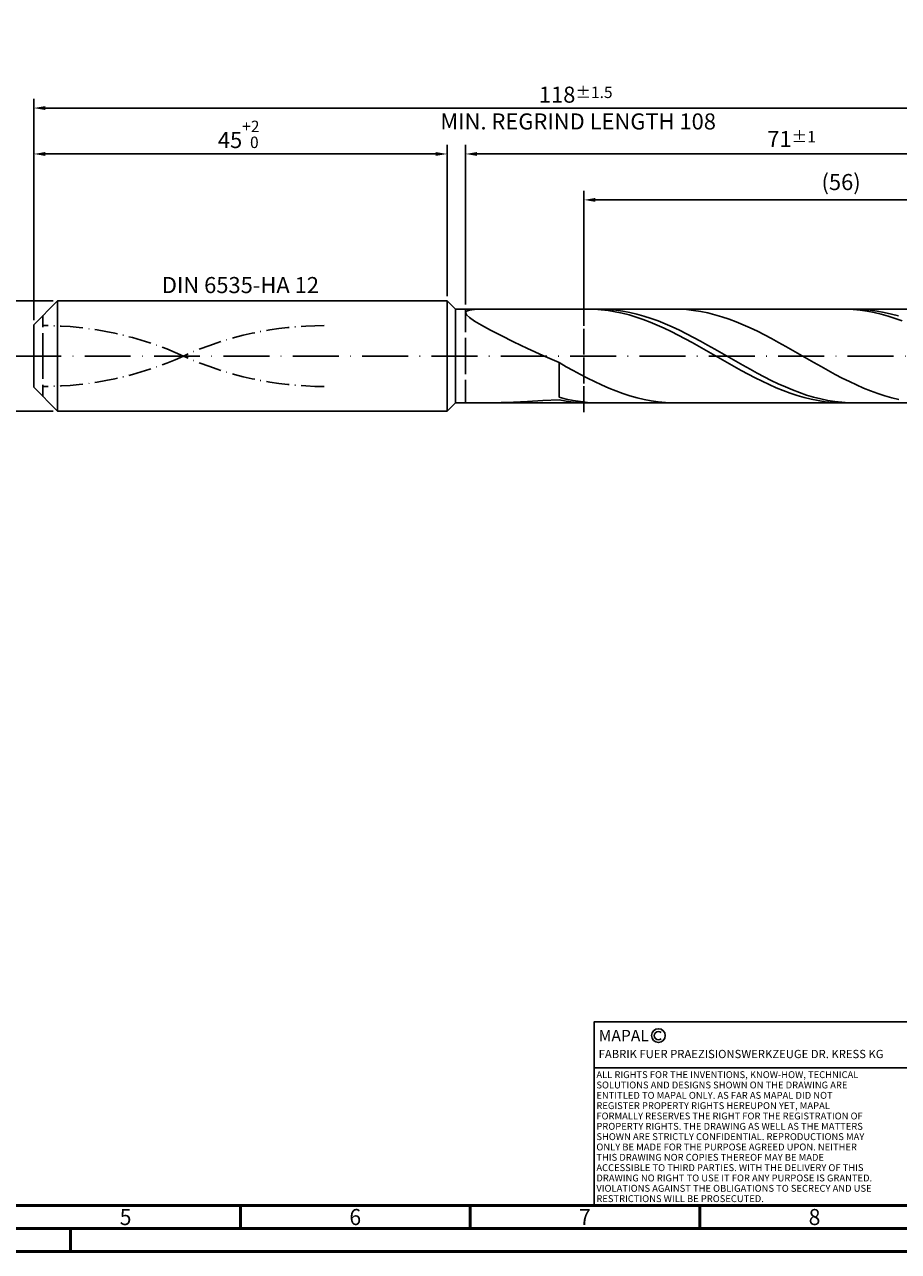
# Model space of a CAD drawing. Units: millimetres. Extents: x -202 to 392, y -196 to 225.
# Drawn here: x -2 to 188, y -195 to 72 of the extents above; entities that cross this region are included whole.
import ezdxf
from ezdxf.enums import TextEntityAlignment as Align

# ---------------------------------------------------------------- set-up
doc = ezdxf.new("R2010")
doc.units = ezdxf.units.MM
for name, pattern in [('GEN3', [6.25, 5, -1.25]), ('GEN7', [15, 10, -2.5, 0, -2.5]), ('GEN7A', [7.5, 5, -1.25, 0, -1.25])]:
    doc.linetypes.add(name, pattern=pattern)
doc.layers.get('0').update_dxf_attribs({"linetype": 'CONTINUOUS'})
doc.layers.get('DEFPOINTS').update_dxf_attribs({"linetype": 'CONTINUOUS'})
for name, color, linetype in [('AM_0', 7, 'CONTINUOUS'), ('AM_3', 6, 'GEN3'), ('AM_4', 3, 'CONTINUOUS'), ('AM_5', 3, 'CONTINUOUS'), ('AM_6', 2, 'CONTINUOUS'), ('AM_7', 4, 'GEN7'), ('AM_7A', 4, 'GEN7A')]:
    doc.layers.add(name, color=color, linetype=linetype)
doc.layers.add('AM_BOR', color=7, linetype='CONTINUOUS', lineweight=50)
doc.styles.get("Standard").update_dxf_attribs({"font": 'ISOCP.SHX'})
doc.dimstyles.get("Standard").update_dxf_attribs({"dimtxt": 3.5, "dimasz": 2.5, "dimexe": 2, "dimexo": 1, "dimgap": 1.5, "dimtad": 1, "dimdsep": 46, "dimtxsty": 'STANDARD', "dimcen": -2, "dimclrt": 2, "dimazin": 2, "dimtp": 0.1, "dimtm": 0.1, "dimtfac": 1, "dimtmove": 0, "dimatfit": 3, "dimfxl": 1, "dimarcsym": 0})

# ---------------------------------------------------------------- blocks, each defined once
blk = doc.blocks.new('A2')
at = {"layer": 'AM_BOR', "color": 1}
for p, q in [((247, 10), (247, 5)), ((297, 5), (297, 10)), ((347, 10), (347, 5)), ((210, 5), (210, 0))]:
    blk.add_line(p, q, dxfattribs=at)
for points in [[(0, 0), (594, 0), (594, 420), (0, 420)], [(10, 410), (10, 10), (584, 10), (584, 410)]]:
    blk.add_lwpolyline(points, close=True, dxfattribs=at)
at = {"layer": 'AM_BOR', "color": 7}
blk.add_lwpolyline([(5, 5), (589, 5), (589, 415), (5, 415)], close=True, dxfattribs=at)
at = {"layer": 'AM_BOR', "color": 2, "width": 0.964286}
for s, p in [('5', (222, 7.5)), ('6', (272, 7.5)), ('7', (322, 7.5)), ('8', (372, 7.5))]:
    blk.add_text(s, height=3.5, dxfattribs=at).set_placement(p, align=Align.MIDDLE_CENTER)
blk = doc.blocks.new('*U15')
at = {"layer": 'AM_0', "linetype": 'Continuous'}
blk.add_line((0, 30), (-70, 30), dxfattribs=at)
at = {"layer": 'AM_0'}
blk.add_lwpolyline([(-70, 0), (0, 0), (0, 40), (-70, 40)], close=True, dxfattribs=at)
at = {"layer": 'AM_4', "linetype": 'Continuous'}
blk.add_circle((-56, 37), 1.5, dxfattribs=at)
blk.add_arc((-56, 37), 0.915, 48.0077, 311.9923, dxfattribs=at)
at = {"layer": 'AM_6', "linetype": 'Continuous'}
for s, height, p in [('MAPAL', 2.5, (-69, 35.75)), ('FABRIK FUER PRAEZISIONSWERKZEUGE DR. KRESS KG', 1.8, (-69, 32.1))]:
    blk.add_text(s, height=height, dxfattribs=at).set_placement(p)
at = {"layer": 'AM_6', "color": 2, "linetype": 'Continuous'}
for s, p in [('ALL RIGHTS FOR THE INVENTIONS, KNOW-HOW, TECHNICAL ', (-69.5, 27.75)), ('SOLUTIONS AND DESIGNS SHOWN ON THE DRAWING ARE ', (-69.5, 25.5)), ('ENTITLED TO MAPAL ONLY. AS FAR AS MAPAL DID NOT ', (-69.5, 23.25)), ('REGISTER PROPERTY RIGHTS HEREUPON YET, MAPAL ', (-69.5, 21)), ('FORMALLY RESERVES THE RIGHT FOR THE REGISTRATION OF ', (-69.5, 18.75)), ('PROPERTY RIGHTS. THE DRAWING AS WELL AS THE MATTERS ', (-69.5, 16.5)), ('SHOWN ARE STRICTLY CONFIDENTIAL. REPRODUCTIONS MAY ', (-69.5, 14.25)), ('ONLY BE MADE FOR THE PURPOSE AGREED UPON. NEITHER ', (-69.5, 12)), ('THIS DRAWING NOR COPIES THEREOF MAY BE MADE ', (-69.5, 9.75)), ('ACCESSIBLE TO THIRD PARTIES. WITH THE DELIVERY OF THIS ', (-69.5, 7.5)), ('DRAWING NO RIGHT TO USE IT FOR ANY PURPOSE IS GRANTED. ', (-69.5, 5.25)), ('VIOLATIONS AGAINST THE OBLIGATIONS TO SECRECY AND USE ', (-69.5, 3)), ('RESTRICTIONS WILL BE PROSECUTED.', (-69.5, 0.75))]:
    blk.add_text(s, height=1.5, dxfattribs=at).set_placement(p)
blk = doc.blocks.new('MAPAL_FRAME-Model')
for name, p in [('A2', (0, 0)), ('*U15', (394, 10))]:
    blk.add_blockref(name, p)
blk = doc.blocks.new('*D43')
at = {"layer": 'AM_5', "color": 0, "lineweight": -2}
for p, q in [((4.2, 12), (-14, 12)), ((-12, 9.5), (-12, -9.5)), ((4.2, -12), (-14, -12))]:
    blk.add_line(p, q, dxfattribs=at)
at = {"layer": 'AM_5', "color": 0}
for points in [[(-11.58, 9.5), (-12.42, 9.5), (-12, 12)], [(-12.42, -9.5), (-11.58, -9.5), (-12, -12)]]:
    blk.add_solid(points, dxfattribs=at)
at = {"layer": 'DEFPOINTS', "color": 0}
for p in [(5.2, 12), (-12, -12), (5.2, -12)]:
    blk.add_point(p, dxfattribs=at)
at = {"layer": 'AM_5', "color": 2, "insert": (-15.25, 0), "char_height": 3.5, "attachment_point": 5, "rotation": 90}
blk.add_mtext('%%c12{}{\\H0.71x;\\C3; h6', dxfattribs=at)
blk = doc.blocks.new('*D44')
at = {"layer": 'AM_5', "color": 0, "lineweight": -2}
for p, q in [((0, 7.8), (0, 46)), ((90, 13), (90, 46)), ((2.5, 44), (87.5, 44))]:
    blk.add_line(p, q, dxfattribs=at)
at = {"layer": 'AM_5', "color": 0}
for points in [[(2.5, 44.42), (2.5, 43.58), (0, 44)], [(87.5, 43.58), (87.5, 44.42), (90, 44)]]:
    blk.add_solid(points, dxfattribs=at)
at = {"layer": 'DEFPOINTS', "color": 0}
for p in [(90, 44), (90, 12), (0, 6.8)]:
    blk.add_point(p, dxfattribs=at)
at = {"layer": 'AM_5', "color": 2, "insert": (45, 48.27), "char_height": 3.5, "attachment_point": 5}
blk.add_mtext('45{}{\\H0.71x;\\C3;\\S+2 ^  0;}', dxfattribs=at)
blk = doc.blocks.new('*D47')
at = {"layer": 'AM_5', "color": 0, "lineweight": -2}
for p, q in [((94, 11.2), (94, 46)), ((236, 1), (236, 46)), ((233.5, 44), (96.5, 44))]:
    blk.add_line(p, q, dxfattribs=at)
at = {"layer": 'AM_5', "color": 0}
for points in [[(96.5, 44.42), (96.5, 43.58), (94, 44)], [(233.5, 43.58), (233.5, 44.42), (236, 44)]]:
    blk.add_solid(points, dxfattribs=at)
at = {"layer": 'DEFPOINTS', "color": 0}
for p in [(94, 44), (94, 10.2), (236, 0)]:
    blk.add_point(p, dxfattribs=at)
at = {"layer": 'AM_5', "color": 2, "insert": (165, 47.25), "char_height": 3.5, "attachment_point": 5}
blk.add_mtext('71{}{\\H0.71x;\\C3;%%p1}', dxfattribs=at)
blk = doc.blocks.new('*D49')
at = {"layer": 'AM_5', "color": 0, "lineweight": -2}
for p, q in [((0, 7.8), (0, 56)), ((233.5, 54), (2.5, 54)), ((236, 1), (236, 56))]:
    blk.add_line(p, q, dxfattribs=at)
at = {"layer": 'AM_5', "color": 0}
for points in [[(2.5, 54.42), (2.5, 53.58), (0, 54)], [(233.5, 53.58), (233.5, 54.42), (236, 54)]]:
    blk.add_solid(points, dxfattribs=at)
at = {"layer": 'DEFPOINTS', "color": 0}
for p in [(0, 54), (0, 6.8), (236, 0)]:
    blk.add_point(p, dxfattribs=at)
at = {"layer": 'AM_5', "color": 2, "insert": (118, 54), "char_height": 3.5, "attachment_point": 5}
blk.add_mtext('118{}{\\H0.71x;\\C3%%p1.5}\\P MIN. REGRIND LENGTH 108', dxfattribs=at)
blk = doc.blocks.new('*D50')
at = {"layer": 'AM_5', "color": 0, "lineweight": -2}
for p, q in [((119.78, 11.2), (119.78, 36)), ((231.78, 11.2), (231.78, 36)), ((229.28, 34), (122.28, 34))]:
    blk.add_line(p, q, dxfattribs=at)
at = {"layer": 'AM_5', "color": 0}
for points in [[(122.28, 34.42), (122.28, 33.58), (119.78, 34)], [(229.28, 33.58), (229.28, 34.42), (231.78, 34)]]:
    blk.add_solid(points, dxfattribs=at)
at = {"layer": 'DEFPOINTS', "color": 0}
for p in [(119.78, 34), (119.78, 10.2), (231.78, 10.2)]:
    blk.add_point(p, dxfattribs=at)
at = {"layer": 'AM_5', "color": 2, "insert": (175.78, 37.43), "char_height": 3.5, "attachment_point": 5}
blk.add_mtext('(56)', dxfattribs=at)

msp = doc.modelspace()

# ---------------------------------------------------------------- linework, layer by layer
at = {"layer": 'AM_0'}
for p, q in [((0, 6.8), (5.2, 12)), ((5.2, 12), (90, 12)), ((5.2, 12), (5.2, 0)), ((90, 12), (90, 0)), ((90, 12), (91.8, 10.2)), ((91.8, 10.2), (231.775, 10.2)), ((91.8, 10.2), (91.8, 0)), ((94, 9.4436), (94.2231, 9.7828)), ((94, 9.4436), (94.2231, 8.9787)), ((94.2231, 9.7828), (94.89, 10.0111)), ((94.2231, 8.9787), (94.89, 8.3751)), ((94.89, 10.0111), (95.9935, 10.1441)), ((94.89, 8.3751), (95.9935, 7.6226)), ((95.9935, 10.1441), (97.5219, 10.1974)), ((122.0218, 10.1744), (120.4974, 10.1988)), ((123.5461, 10.0744), (122.0218, 10.1744)), ((123.6336, 10.1958), (122.0946, 10.1825)), ((125.0705, 9.8994), (123.5461, 10.0744)), ((125.1725, 10.1318), (123.6336, 10.1958)), ((126.5948, 9.6507), (125.0705, 9.8994)), ((126.7114, 9.991), (125.1725, 10.1318)), ((128.1192, 9.3303), (126.5948, 9.6507)), ((128.2503, 9.7744), (126.7114, 9.991)), ((129.6435, 8.9404), (128.1192, 9.3303)), ((129.7893, 9.4837), (128.2503, 9.7744)), ((131.1679, 8.484), (129.6435, 8.9404)), ((131.3282, 9.1211), (129.7893, 9.4837)), ((132.6922, 7.9645), (131.1679, 8.484)), ((132.8671, 8.6893), (131.3282, 9.1211)), ((134.4061, 8.1916), (132.8671, 8.6893)), ((135.945, 7.6319), (134.4061, 8.1916)), ((140.5989, 10.1849), (139.0578, 10.1945)), ((142.14, 10.0979), (140.5989, 10.1849)), ((143.6812, 9.9342), (142.14, 10.0979)), ((145.2223, 9.6948), (143.6812, 9.9342)), ((146.7634, 9.3818), (145.2223, 9.6948)), ((148.3045, 8.9974), (146.7634, 9.3818)), ((149.8456, 8.5446), (148.3045, 8.9974)), ((151.3867, 8.0268), (149.8456, 8.5446)), ((152.9278, 7.4479), (151.3867, 8.0268)), ((176.8984, 10.1936), (175.374, 10.1868)), ((178.4227, 10.1246), (176.8984, 10.1936)), ((179.0349, 10.1973), (177.496, 10.1789)), ((179.9471, 9.9802), (178.4227, 10.1246)), ((180.5739, 10.1384), (179.0349, 10.1973)), ((181.4714, 9.7616), (179.9471, 9.9802)), ((182.1128, 10.0026), (180.5739, 10.1384)), ((182.9958, 9.4703), (181.4714, 9.7616)), ((183.6517, 9.7909), (182.1128, 10.0026)), ((184.5201, 9.1086), (182.9958, 9.4703)), ((185.1906, 9.505), (183.6517, 9.7909)), ((186.0445, 8.6791), (184.5201, 9.1086)), ((186.7296, 9.147), (185.1906, 9.505)), ((187.5688, 8.1851), (186.0445, 8.6791)), ((188.2685, 8.7197), (186.7296, 9.147)), ((189.0932, 7.6301), (187.5688, 8.1851)), ((0, 0), (0, 6.8)), ((95.9935, 7.6226), (97.5219, 6.7158)), ((97.5219, 6.7158), (99.4586, 5.6547)), ((99.4586, 5.6547), (101.7829, 4.4463)), ((134.2166, 7.3857), (132.6922, 7.9645)), ((135.7409, 6.752), (134.2166, 7.3857)), ((137.2653, 6.068), (135.7409, 6.752)), ((137.4839, 7.0142), (135.945, 7.6319)), ((138.7896, 5.3389), (137.2653, 6.068)), ((139.0228, 6.3433), (137.4839, 7.0142)), ((140.5618, 5.6244), (139.0228, 6.3433)), ((142.1007, 4.8628), (140.5618, 5.6244)), ((154.469, 6.8124), (152.9278, 7.4479)), ((156.0101, 6.1252), (154.469, 6.8124)), ((157.5512, 5.3913), (156.0101, 6.1252)), ((159.0923, 4.6164), (157.5512, 5.3913)), ((101.7829, 4.4463), (104.4698, 3.1053)), ((104.4698, 3.1053), (107.4904, 1.6545)), ((140.314, 4.5701), (138.7896, 5.3389)), ((141.8383, 3.7672), (140.314, 4.5701)), ((143.3627, 2.9364), (141.8383, 3.7672)), ((143.6396, 4.0643), (142.1007, 4.8628)), ((144.887, 2.0837), (143.3627, 2.9364)), ((145.1785, 3.235), (143.6396, 4.0643)), ((146.7175, 2.3812), (145.1785, 3.235)), ((160.6334, 3.8065), (159.0923, 4.6164)), ((162.1745, 2.9676), (160.6334, 3.8065)), ((163.7156, 2.1061), (162.1745, 2.9676)), ((107.4904, 1.6545), (110.8124, 0.1249)), ((110.8124, 0.1249), (114.4, -1.4456)), ((146.4114, 1.2155), (144.887, 2.0837)), ((147.9357, 0.3382), (146.4114, 1.2155)), ((148.2564, 1.5093), (146.7175, 2.3812)), ((149.4601, -0.5416), (147.9357, 0.3382)), ((149.7953, 0.6259), (148.2564, 1.5093)), ((151.3342, -0.2621), (149.7953, 0.6259)), ((165.2568, 1.2286), (163.7156, 2.1061)), ((166.7979, 0.3418), (165.2568, 1.2286)), ((168.339, -0.5477), (166.7979, 0.3418)), ((115.9411, -2.3198), (114.4, -1.4456)), ((114.4, -8.9801), (114.4, -1.4456)), ((117.4822, -3.1763), (115.9411, -2.3198)), ((150.9844, -1.4173), (149.4601, -0.5416)), ((152.5088, -2.2825), (150.9844, -1.4173)), ((152.8732, -1.1482), (151.3342, -0.2621)), ((154.0331, -3.1307), (152.5088, -2.2825)), ((154.4121, -2.0256), (152.8732, -1.1482)), ((155.951, -2.8876), (154.4121, -2.0256)), ((169.8801, -1.4329), (168.339, -0.5477)), ((171.4212, -2.3073), (169.8801, -1.4329)), ((172.9623, -3.1641), (171.4212, -2.3073)), ((119.0233, -4.0087), (117.4822, -3.1763)), ((120.5645, -4.8106), (119.0233, -4.0087)), ((122.1056, -5.5759), (120.5645, -4.8106)), ((155.5575, -3.9556), (154.0331, -3.1307)), ((157.0818, -4.7511), (155.5575, -3.9556)), ((157.49, -3.7278), (155.951, -2.8876)), ((158.6062, -5.5112), (157.0818, -4.7511)), ((159.0289, -4.5396), (157.49, -3.7278)), ((160.5678, -5.317), (159.0289, -4.5396)), ((162.1067, -6.0542), (160.5678, -5.317)), ((174.5034, -3.9969), (172.9623, -3.1641)), ((176.0446, -4.7993), (174.5034, -3.9969)), ((177.5857, -5.5652), (176.0446, -4.7993)), ((123.6467, -6.2988), (122.1056, -5.5759)), ((125.1878, -6.9738), (123.6467, -6.2988)), ((126.7289, -7.5958), (125.1878, -6.9738)), ((128.27, -8.16), (126.7289, -7.5958)), ((160.1305, -6.2304), (158.6062, -5.5112)), ((161.6549, -6.9032), (160.1305, -6.2304)), ((163.1792, -7.5246), (161.6549, -6.9032)), ((163.6457, -6.7454), (162.1067, -6.0542)), ((164.7036, -8.09), (163.1792, -7.5246)), ((165.1846, -7.3854), (163.6457, -6.7454)), ((166.7235, -7.9695), (165.1846, -7.3854)), ((168.2624, -8.4931), (166.7235, -7.9695)), ((179.1268, -6.2887), (177.5857, -5.5652)), ((180.6679, -6.9644), (179.1268, -6.2887)), ((182.209, -7.5872), (180.6679, -6.9644)), ((183.7501, -8.1523), (182.209, -7.5872)), ((99.4586, -10.1853), (101.7829, -10.1212)), ((101.7829, -10.1212), (104.4698, -10.0163)), ((104.4698, -10.0163), (107.4904, -9.8804)), ((107.4904, -9.8804), (110.8124, -9.721)), ((110.8124, -9.721), (114.4, -9.544)), ((115.9389, -9.3669), (114.4, -8.9801)), ((115.9244, -9.8187), (114.4, -9.544)), ((117.4487, -10.0202), (115.9244, -9.8187)), ((117.4779, -9.6826), (115.9389, -9.3669)), ((118.9731, -10.1473), (117.4487, -10.0202)), ((119.0168, -9.9249), (117.4779, -9.6826)), ((120.4974, -10.1988), (118.9731, -10.1473)), ((120.5557, -10.092), (119.0168, -9.9249)), ((122.0946, -10.1825), (120.5557, -10.092)), ((129.8111, -8.6621), (128.27, -8.16)), ((131.3523, -9.0984), (129.8111, -8.6621)), ((132.8934, -9.4655), (131.3523, -9.0984)), ((134.4345, -9.7606), (132.8934, -9.4655)), ((135.9756, -9.9815), (134.4345, -9.7606)), ((137.5167, -10.1265), (135.9756, -9.9815)), ((139.0578, -10.1945), (137.5167, -10.1265)), ((166.2279, -8.5953), (164.7036, -8.09)), ((167.7523, -9.0366), (166.2279, -8.5953)), ((169.2766, -9.4106), (167.7523, -9.0366)), ((169.8014, -8.9523), (168.2624, -8.4931)), ((170.801, -9.7147), (169.2766, -9.4106)), ((171.3403, -9.3437), (169.8014, -8.9523)), ((172.3253, -9.9464), (170.801, -9.7147)), ((172.8792, -9.6641), (171.3403, -9.3437)), ((173.8497, -10.1042), (172.3253, -9.9464)), ((174.4182, -9.9113), (172.8792, -9.6641)), ((175.374, -10.1868), (173.8497, -10.1042)), ((175.9571, -10.0834), (174.4182, -9.9113)), ((177.496, -10.1789), (175.9571, -10.0834)), ((185.2912, -8.6554), (183.7501, -8.1523)), ((186.8323, -9.0926), (185.2912, -8.6554)), ((188.3735, -9.4607), (186.8323, -9.0926))]:
    msp.add_line(p, q, dxfattribs=at)
at = {"layer": 'AM_0', "extrusion": (0, 0, -1)}
for p, q in [((0, 0), (0, -6.8)), ((5.2, -12), (5.2, 0)), ((90, -12), (90, 0)), ((91.8, -10.2), (91.8, 0)), ((0, -6.8), (5.2, -12)), ((90, -12), (91.8, -10.2)), ((91.8, -10.2), (231.775, -10.2)), ((5.2, -12), (90, -12))]:
    msp.add_line(p, q, dxfattribs=at)
at = {"layer": 'AM_3'}
for p, q in [((119.775, 12.2), (119.775, -12.2)), ((2, 0), (2, 8.8)), ((94, 10.2), (94, 0))]:
    msp.add_line(p, q, dxfattribs=at)
at = {"layer": 'AM_3', "extrusion": (0, 0, -1)}
for p, q in [((119.775, -12.2), (119.775, 12.2)), ((2, 0), (2, -8.8)), ((94, -10.2), (94, 0))]:
    msp.add_line(p, q, dxfattribs=at)
at = {"layer": 'AM_7'}
msp.add_line((-4, 0), (240, 0), dxfattribs=at)
at = {"layer": 'AM_7A'}
for centre, start, end in [((2, -67.3004), 65.549755, 90), ((63.2, -67.3004), 90, 114.450245)]:
    msp.add_arc(centre, 73.9304, start, end, dxfattribs=at)
at = {"layer": 'AM_7A', "extrusion": (0, 0, -1)}
for centre, start, end in [((-63.2, 67.3004), 270, 294.450245), ((-2, 67.3004), 245.549755, 270)]:
    msp.add_arc(centre, 73.9304, start, end, dxfattribs=at)

# ---------------------------------------------------------------- block references
at = {"layer": 'AM_0'}
msp.add_blockref('MAPAL_FRAME-Model', (-202, -195), dxfattribs=at)

# ---------------------------------------------------------------- texts
at = {"layer": 'AM_6', "insert": (45, 15), "char_height": 3.5, "width": 50, "attachment_point": 5}
msp.add_mtext('DIN 6535-HA 12', dxfattribs=at)

# ---------------------------------------------------------------- dimensions: what is measured, and where the dimension line sits
at = {"layer": 'AM_5'}
for base, p1, p2, text, picture, middle in [((0, 54), (236, 0), (0, 6.8), '<>{}{\\H0.71x;\\C3%%p1.5}\\X MIN. REGRIND LENGTH 108', '*D49', (118, 54)), ((94, 44), (236, 0), (94, 10.2), '<>{}{\\H0.71x;\\C3;%%p1}', '*D47', (165, 44)), ((119.775, 34), (231.775, 10.2), (119.775, 10.2), '(56)', '*D50', (175.775, 34))]:
    dim = msp.add_linear_dim(base=base, p1=p1, p2=p2, text=text, dimstyle='STANDARD', override={"dimdec": 3, "dimlfac": 0.5, "dimtp": 0.01}, dxfattribs=at)
    dim.commit()
    dim.dimension.update_dxf_attribs({"geometry": picture, "text_midpoint": middle, "dimtype": 160})
dim = msp.add_linear_dim(base=(90, 44), p1=(0, 6.8), p2=(90, 12), text='<>{}{\\H0.71x;\\C3;\\S+2 ^  0;}', dimstyle='STANDARD', override={"dimdec": 3, "dimlfac": 0.5, "dimtp": 0.01}, dxfattribs=at)
dim.commit()
dim.dimension.update_dxf_attribs({"geometry": '*D44', "text_midpoint": (45, 48.2678)})
dim = msp.add_linear_dim(base=(-12, -12), p1=(5.2, 12), p2=(5.2, -12), angle=90, text='%%c<>{}{\\H0.71x;\\C3; h6', dimstyle='STANDARD', override={"dimdec": 3, "dimlfac": 0.5, "dimtp": 0.01}, dxfattribs=at)
dim.commit()
dim.dimension.update_dxf_attribs({"geometry": '*D43', "text_midpoint": (-15.2518, 0)})

doc.saveas('drawing.dxf')
